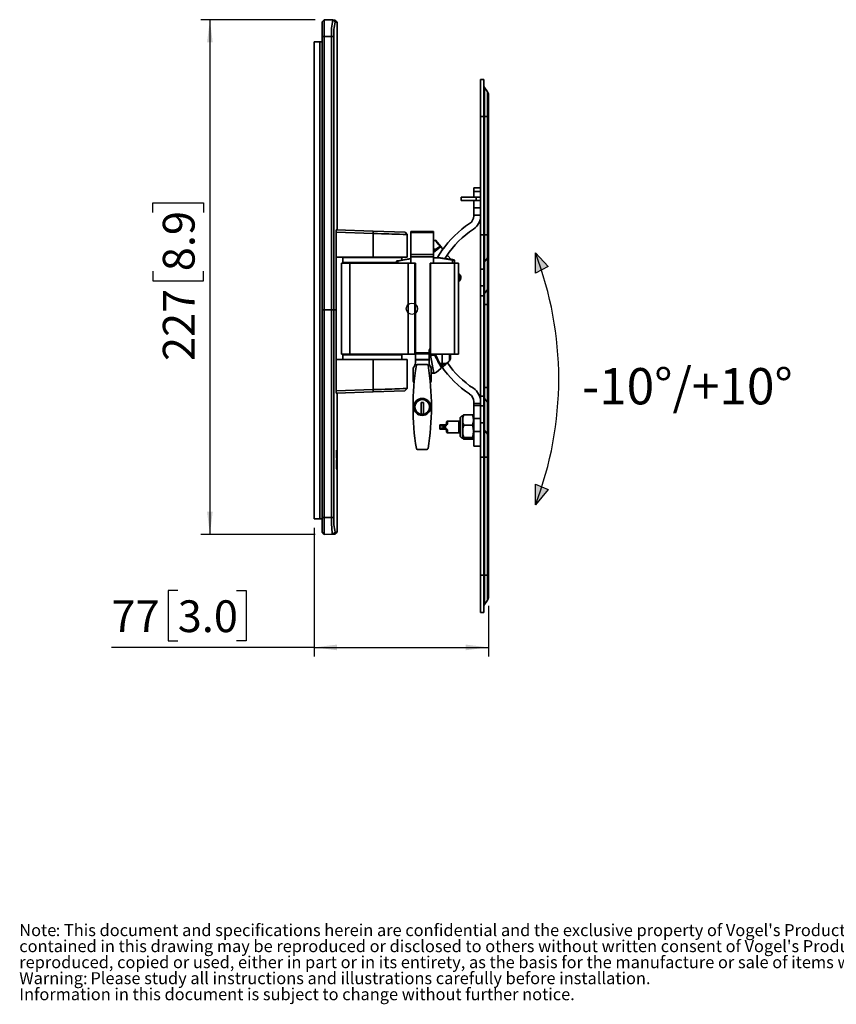
# Model space of a CAD drawing. Units: millimetres. Extents: x 75 to 1008, y 69 to 1301.
# Drawn here: x 75 to 525, y 69 to 611 of the extents above; entities that cross this region are included whole.
import ezdxf

# ---------------------------------------------------------------- set-up
doc = ezdxf.new("R2010")
doc.units = ezdxf.units.MM
doc.header["$LTSCALE"] = 5
doc.linetypes.add('SLD-Solid', pattern=[0])
doc.layers.add('MAATENTEKST', color=7, linetype='SLD-Solid')
doc.styles.add('SLDTEXTSTYLE0', font='GOTHIC.TTF', dxfattribs={"width": 0.913})
doc.styles.add('SLDTEXTSTYLE1', font='GOTHICB.TTF', dxfattribs={"width": 0.913})
doc.dimstyles.new('SLDDIMSTYLE0', dxfattribs={"dimtxt": 17.5, "dimasz": 12.5, "dimexe": 0, "dimexo": 0.0625, "dimgap": 4.375, "dimtad": 1, "dimdec": 0, "dimlfac": 0.8, "dimrnd": 1e-09, "dimzin": 12, "dimdsep": 46, "dimtxsty": 'SLDTEXTSTYLE0', "dimsah": 1, "dimcen": 0.09, "dimadec": 0, "dimazin": 3, "dimtfac": 1, "dimtofl": 0, "dimtmove": 0, "dimatfit": 3, "dimfxl": 1, "dimfrac": 2, "dimtolj": 1, "dimtzin": 12, "dimarcsym": 0})

# ---------------------------------------------------------------- blocks, each defined once
blk = doc.blocks.new('SW_NOTE_0_1')
at = {"color": 0, "linetype": 'Continuous', "lineweight": 0, "attachment_point": 1}
for s, insert, char_height, style in [('Note', (0, 8.45), 6.615, 'SLDTEXTSTYLE1'), (": This document and specifications herein are confidential and the exclusive property of Vogel's Products b.v. Neither this design nor any information ", (20.08, 8.45), 6.61458, 'SLDTEXTSTYLE0'), ("contained in this drawing may be reproduced or disclosed to others without written consent of Vogel's Products b.v. The design and information will not be ", (0, -0.37), 6.61458, 'SLDTEXTSTYLE0'), ('reproduced, copied or used, either in part or in its entirety, as the basis for the manufacture or sale of items without written permission.', (0, -9.19), 6.61458, 'SLDTEXTSTYLE0'), ('Warning: ', (0, -18.01), 6.615, 'SLDTEXTSTYLE1'), ('Please study all instructions and illustrations carefully before installation.', (39.18, -18.01), 6.6146, 'SLDTEXTSTYLE0'), ('Information in this document is subject to change without further notice.', (0, -26.83), 6.6146, 'SLDTEXTSTYLE0')]:
    blk.add_mtext(s, dxfattribs=dict(at, insert=insert, char_height=char_height, style=style))
blk = doc.blocks.new('_D_9')
at = {"layer": 'MAATENTEKST'}
for p, q in [((237.05, 331.63), (237.05, 260.8)), ((161.96, 297.14), (156.63, 297.14)), ((156.63, 297.14), (156.63, 269.36)), ((194.29, 297.14), (199.62, 297.14)), ((199.62, 297.14), (199.62, 269.36)), ((333.05, 288.65), (333.05, 260.8)), ((237.05, 265.8), (125.44, 265.8)), ((156.63, 269.36), (161.96, 269.36)), ((199.62, 269.36), (194.29, 269.36)), ((237.05, 265.8), (333.05, 265.8))]:
    blk.add_line(p, q, dxfattribs=at)
for points in [[(237.05, 265.8), (249.55, 264.25), (249.55, 267.35)], [(333.05, 265.8), (320.55, 267.35), (320.55, 264.25)]]:
    blk.add_solid(points, dxfattribs=at)
at = {"layer": 'MAATENTEKST', "char_height": 17.5, "attachment_point": 1, "style": 'SLDTEXTSTYLE0'}
for s, insert in [('77', (125.44, 291.71)), ('3.0', (161.96, 291.71))]:
    blk.add_mtext(s, dxfattribs=dict(at, insert=insert))
blk = doc.blocks.new('_D_10')
at = {"layer": 'MAATENTEKST'}
for p, q in [((237.63, 611.4), (174.66, 611.4)), ((179.66, 611.4), (179.66, 327.99)), ((148.32, 505.25), (148.32, 510.58)), ((148.32, 510.58), (176.11, 510.58)), ((176.11, 510.58), (176.11, 505.25)), ((148.32, 472.93), (148.32, 467.59)), ((176.11, 467.59), (176.11, 472.93)), ((148.32, 467.59), (176.11, 467.59)), ((237.63, 327.99), (174.66, 327.99))]:
    blk.add_line(p, q, dxfattribs=at)
for points in [[(179.66, 611.4), (178.11, 598.9), (181.21, 598.9)], [(179.66, 327.99), (181.21, 340.49), (178.11, 340.49)]]:
    blk.add_solid(points, dxfattribs=at)
at = {"layer": 'MAATENTEKST', "char_height": 17.5, "attachment_point": 1, "rotation": 90, "style": 'SLDTEXTSTYLE0'}
for s, insert in [('8.9', (153.75, 472.93)), ('227', (153.75, 423.47))]:
    blk.add_mtext(s, dxfattribs=dict(at, insert=insert))
blk = doc.blocks.new('SW_NOTE_0')
at = {"layer": 'MAATENTEKST', "color": 0, "insert": (0, 127.734375), "char_height": 100, "attachment_point": 1, "style": 'SLDTEXTSTYLE0'}
blk.add_mtext('-10°/+10°', dxfattribs=at)
blk = doc.blocks.new('20 degrees')
at = {"layer": 'MAATENTEKST'}
h = blk.add_hatch(color=256, dxfattribs=at)
edge = h.paths.add_edge_path(flags=0)
edge.add_line((34.9, 656.1), (0, 693.9))
edge.add_arc((-901.7, 347), 966.2, 18.0678, 21.0452, ccw=False)
edge.add_line((16.8, 646.6), (34.9, 656.1))
h = blk.add_hatch(color=256, dxfattribs=at)
edge = h.paths.add_edge_path(flags=0)
edge.add_arc((-901.7, 347), 966.2, 18.0678, 21.0452)
edge.add_line((0, 693.9), (0, 637.8))
edge.add_line((0, 637.8), (16.8, 646.6))
h = blk.add_hatch(color=256, dxfattribs=at)
edge = h.paths.add_edge_path(flags=0)
edge.add_arc((-901.7, 347), 966.2, 338.9548, 342.0994)
edge.add_line((17.7, 50), (0, 57.1))
edge.add_line((0, 57.1), (0, 0))
h = blk.add_hatch(color=256, dxfattribs=at)
edge = h.paths.add_edge_path(flags=0)
edge.add_line((34.9, 43), (17.7, 50))
edge.add_arc((-901.7, 347), 966.2, 338.9548, 342.0994, ccw=False)
edge.add_line((0, 0), (34.9, 43))
for p, q in [((0, 693.9), (34.9, 656.1)), ((0, 637.8), (0, 693.9)), ((34.9, 656.1), (0, 637.8)), ((0, 0), (0, 57.1)), ((0, 57.1), (34.9, 43)), ((34.9, 43), (0, 0))]:
    blk.add_line(p, q, dxfattribs=at)
blk.add_arc((-901.7, 347), 966.2, 338.9548, 21.0452, dxfattribs=at)
at = {"layer": 'MAATENTEKST', "color": 7}
blk.add_blockref('SW_NOTE_0', (128.3, 249.2), dxfattribs=at)

msp = doc.modelspace()

# ---------------------------------------------------------------- linework, layer by layer
at = {"color": 7, "linetype": 'SLD-Solid', "lineweight": 35}
for p, q in [((242.63, 611.4), (241.42, 610.19)), ((241.42, 610.19), (241.42, 602.07)), ((242.63, 602.07), (242.63, 611.4)), ((247.3, 611.24), (242.63, 611.4)), ((248.59, 610.06), (247.3, 611.24)), ((247.3, 611.24), (248.42, 611.2)), ((249.67, 610.06), (248.42, 611.2)), ((249.67, 610.06), (248.59, 610.06)), ((249.67, 495.66), (249.67, 610.06)), ((241.42, 602.07), (241.42, 451.69)), ((242.63, 602.07), (241.42, 602.07)), ((242.63, 602.07), (246.63, 602.07)), ((242.63, 451.69), (242.63, 602.07)), ((247.92, 602.07), (246.63, 602.07)), ((246.63, 602.07), (246.63, 451.69)), ((247.92, 451.69), (247.92, 602.07)), ((237.05, 599.13), (237.05, 336.63)), ((237.05, 599.13), (240.17, 599.13)), ((240.17, 599.13), (240.17, 336.63)), ((240.17, 599.13), (241.42, 599.13)), ((328.67, 578.52), (328.67, 558.02)), ((328.67, 578.52), (330.55, 578.52)), ((330.55, 578.52), (330.55, 558.02)), ((330.78, 574.04), (330.78, 558.02)), ((330.78, 574.04), (332.46, 571.73)), ((332.46, 571.73), (332.46, 558.02)), ((333.05, 569.9), (333.05, 558.02)), ((328.67, 558.02), (330.55, 558.02)), ((328.67, 558.02), (328.67, 493.02)), ((330.55, 558.02), (330.55, 493.02)), ((330.55, 558.02), (330.78, 558.02)), ((330.78, 558.02), (330.78, 493.02)), ((330.78, 558.02), (332.46, 558.02)), ((332.46, 558.02), (332.46, 493.02)), ((332.46, 558.02), (333.05, 558.02)), ((333.05, 558.02), (333.05, 493.02)), ((324.92, 518.77), (328.67, 518.77)), ((324.92, 516.9), (324.92, 518.77)), ((328.67, 516.9), (324.92, 516.9)), ((324.92, 516.9), (324.92, 513.65)), ((318.05, 511.77), (318.05, 513.65)), ((318.05, 513.65), (326.17, 513.65)), ((326.17, 511.77), (318.05, 511.77)), ((324.92, 511.77), (324.92, 507.86)), ((326.17, 513.65), (326.17, 511.77)), ((326.17, 513.65), (328.67, 513.65)), ((328.67, 511.77), (326.17, 511.77)), ((324.92, 507.86), (328.67, 507.86)), ((324.92, 503.8), (324.92, 507.86)), ((324.92, 503.8), (324.92, 503.37)), ((328.67, 503.8), (324.92, 503.8)), ((249.16, 494.42), (249.16, 480.69)), ((249.16, 494.42), (269.6, 493.71)), ((269.6, 494.96), (249.22, 495.67)), ((269.6, 493.71), (269.6, 494.96)), ((287.09, 494.35), (269.6, 494.96)), ((269.6, 493.71), (269.6, 480.69)), ((288.3, 493.1), (287.09, 494.35)), ((302.8, 494.76), (290.3, 494.76)), ((290.3, 494.76), (290.3, 494.21)), ((302.8, 494.21), (290.3, 494.21)), ((290.3, 494.21), (290.3, 482.07)), ((302.8, 494.76), (302.8, 494.21)), ((302.8, 494.21), (302.8, 482.07)), ((288.3, 480.69), (288.3, 493.1)), ((302.8, 489.51), (303.42, 490.03)), ((302.84, 489.96), (302.8, 490.01)), ((303.05, 489.72), (302.84, 489.96)), ((303.59, 490.09), (303.57, 490.09)), ((303.79, 490), (306.91, 486.28)), ((328.67, 493.02), (330.55, 493.02)), ((328.67, 493.02), (328.67, 474.01)), ((330.55, 493.02), (330.55, 474.01)), ((330.55, 493.02), (330.78, 493.02)), ((330.78, 493.02), (330.78, 478.17)), ((330.78, 493.02), (332.46, 493.02)), ((332.46, 493.02), (332.46, 480.31)), ((332.46, 493.02), (333.05, 493.02)), ((333.05, 493.02), (333.05, 482.01)), ((306.56, 486.31), (302.8, 483.15)), ((306.18, 486.52), (306.38, 486.63)), ((306.91, 486.28), (307.34, 485.77)), ((249.16, 480.69), (269.6, 480.69)), ((249.25, 480.69), (249.25, 453.57)), ((252.17, 477.26), (252.17, 427.26)), ((252.17, 477.26), (256.69, 477.26)), ((253.11, 480.69), (252.8, 480.38)), ((252.8, 480.38), (252.8, 477.63)), ((272.82, 480.38), (252.8, 480.38)), ((252.8, 477.63), (253.17, 477.26)), ((252.8, 477.63), (282.42, 477.63)), ((256.69, 477.26), (256.69, 427.26)), ((256.69, 477.26), (288.88, 477.26)), ((288.3, 480.69), (269.6, 480.69)), ((285.3, 480.38), (272.82, 480.38)), ((282.42, 477.41), (282.42, 478.31)), ((283.16, 477.4), (282.42, 477.41)), ((283.16, 478.43), (283.16, 477.4)), ((290.3, 477.34), (283.16, 477.4)), ((284.92, 477.26), (285.05, 477.38)), ((285.3, 480.38), (284.98, 480.69)), ((285.3, 479.08), (285.3, 480.38)), ((288.88, 477.26), (288.88, 427.26)), ((288.88, 477.26), (292.52, 477.26)), ((302.8, 482.07), (290.3, 482.07)), ((290.3, 482.07), (290.3, 480.75)), ((290.3, 480.75), (290.3, 477.26)), ((302.8, 480.75), (290.3, 480.75)), ((292.52, 427.26), (292.52, 477.26)), ((292.52, 477.26), (292.8, 477.26)), ((292.8, 477.26), (292.8, 427.26)), ((300.92, 427.26), (300.92, 477.26)), ((300.92, 477.26), (301.17, 477.26)), ((301.17, 477.26), (301.17, 427.26)), ((301.17, 477.26), (314.41, 477.26)), ((302.8, 482.07), (302.8, 480.75)), ((302.8, 480.75), (302.8, 477.26)), ((313.26, 477.37), (302.8, 477.28)), ((310.87, 481.26), (312.25, 479.62)), ((314.05, 477.27), (312.17, 477.26)), ((313.26, 477.37), (313.26, 479.08)), ((314.3, 477.38), (313.26, 477.37)), ((314.05, 477.38), (314.05, 477.27)), ((314.05, 477.27), (314.05, 477.26)), ((314.3, 478.93), (314.3, 477.38)), ((314.41, 427.26), (314.41, 477.26)), ((314.41, 477.26), (316.55, 477.26)), ((316.55, 477.26), (316.55, 427.26)), ((330.78, 478.17), (332.46, 480.31)), ((330.78, 478.17), (330.78, 460.62)), ((332.46, 480.31), (332.46, 462.77)), ((333.05, 482.01), (333.05, 464.46)), ((316.55, 471.87), (317.26, 471.02)), ((328.67, 474.01), (330.55, 474.01)), ((328.67, 474.01), (328.67, 464.82)), ((330.55, 474.01), (330.55, 464.82)), ((316.96, 467.5), (316.55, 467.15)), ((330.55, 464.82), (328.67, 464.82)), ((328.67, 464.82), (328.67, 459.37)), ((330.55, 459.37), (330.55, 464.82)), ((330.78, 460.62), (332.46, 462.77)), ((332.46, 462.77), (332.46, 454.61)), ((333.05, 464.46), (333.05, 454.61)), ((328.67, 459.37), (330.55, 459.37)), ((328.67, 459.37), (328.67, 404.17)), ((330.55, 404.17), (330.55, 459.37)), ((330.78, 460.62), (330.78, 454.61)), ((241.42, 451.69), (241.42, 337.32)), ((242.63, 451.69), (241.42, 451.69)), ((242.63, 337.32), (242.63, 451.69)), ((246.63, 451.69), (242.63, 451.69)), ((246.63, 451.69), (246.63, 337.32)), ((247.92, 451.69), (246.63, 451.69)), ((247.92, 337.32), (247.92, 451.69)), ((249.16, 451.69), (247.92, 451.69)), ((330.55, 454.61), (330.78, 454.61)), ((330.78, 454.61), (332.46, 454.61)), ((330.78, 454.61), (330.78, 408.93)), ((332.46, 454.61), (333.05, 454.61)), ((332.46, 454.61), (332.46, 408.93)), ((333.05, 454.61), (333.05, 408.93)), ((249.25, 424.32), (249.25, 449.82)), ((300.3, 427.99), (300.3, 428.57)), ((300.63, 429.82), (300.92, 430.32)), ((249.16, 407.03), (249.16, 424.32)), ((269.6, 424.32), (249.16, 424.32)), ((252.17, 427.26), (256.69, 427.26)), ((253.17, 427.26), (252.8, 426.88)), ((252.8, 426.88), (252.8, 424.32)), ((266.35, 426.88), (252.8, 426.88)), ((256.69, 427.26), (288.88, 427.26)), ((285.3, 426.88), (266.35, 426.88)), ((269.6, 407.74), (269.6, 424.32)), ((269.6, 424.32), (288.3, 424.32)), ((285.3, 426.88), (284.92, 427.26)), ((285.3, 424.32), (285.3, 426.88)), ((288.3, 408.35), (288.3, 424.32)), ((288.88, 427.26), (292.52, 427.26)), ((292.8, 427.26), (292.52, 427.26)), ((300.3, 427.99), (292.8, 427.99)), ((300.3, 427.35), (292.8, 427.35)), ((292.8, 427.26), (292.8, 424.33)), ((300.3, 424.33), (292.8, 424.33)), ((292.8, 424.33), (292.8, 424.12)), ((300.3, 424.12), (292.8, 424.12)), ((292.8, 424.12), (292.8, 422.41)), ((300.3, 427.35), (300.3, 427.99)), ((300.3, 424.33), (300.3, 427.35)), ((300.92, 427.26), (300.3, 427.26)), ((301.14, 426.63), (300.3, 426.62)), ((300.3, 424.12), (300.3, 424.33)), ((300.3, 422.41), (300.3, 424.12)), ((301.17, 427.26), (300.92, 427.26)), ((301.14, 426.63), (301.03, 427.26)), ((302.89, 416.77), (301.14, 426.63)), ((303.56, 426.61), (301.14, 426.63)), ((301.17, 427.26), (314.41, 427.26)), ((309.97, 422.15), (311.28, 423.26)), ((312.17, 427.26), (312.17, 425.17)), ((316.55, 427.26), (314.41, 427.26)), ((291.55, 413.1), (291.55, 418.91)), ((292.46, 421.16), (291.88, 420.16)), ((293.95, 421.63), (299.14, 421.63)), ((301.21, 420.16), (300.63, 421.16)), ((301.55, 413.1), (301.55, 418.91)), ((304.5, 417.35), (306.88, 419.36)), ((306.24, 422.15), (307.51, 422.15)), ((306.46, 421.77), (306.24, 422.15)), ((307.51, 421.77), (306.46, 421.77)), ((307.51, 421.77), (307.51, 422.15)), ((307.51, 422.15), (309.97, 422.15)), ((309.51, 421.77), (307.51, 421.77)), ((307.51, 421.77), (307.51, 420.41)), ((308.04, 420.54), (309.51, 421.77)), ((309.97, 422.15), (309.51, 421.77)), ((269.6, 407.74), (249.16, 407.03)), ((269.6, 407.74), (269.6, 406.43)), ((269.6, 406.43), (287.06, 407.04)), ((287.06, 407.04), (288.3, 408.35)), ((291.95, 411.73), (292.11, 411.5)), ((300.99, 411.5), (301.14, 411.73)), ((330.55, 408.93), (330.78, 408.93)), ((330.78, 408.93), (330.78, 402.92)), ((330.78, 408.93), (332.46, 408.93)), ((332.46, 408.93), (332.46, 400.77)), ((332.46, 408.93), (333.05, 408.93)), ((333.05, 408.93), (333.05, 399.08)), ((249.23, 405.72), (269.6, 406.43)), ((249.67, 370.34), (249.67, 405.73)), ((330.55, 404.17), (328.67, 404.17)), ((328.67, 404.17), (328.67, 398.72)), ((330.55, 398.72), (330.55, 404.17)), ((330.78, 402.92), (330.78, 385.37)), ((330.78, 402.92), (332.46, 400.77)), ((297.17, 400.69), (295.92, 400.69)), ((295.92, 400.69), (295.92, 394.18)), ((297.17, 394.18), (297.17, 400.69)), ((324.92, 400.05), (324.92, 401.14)), ((324.92, 400.05), (328.67, 400.05)), ((324.92, 398.95), (324.92, 400.05)), ((324.92, 391.79), (324.92, 398.95)), ((328.67, 398.95), (324.92, 398.95)), ((328.67, 398.72), (330.55, 398.72)), ((328.67, 398.72), (328.67, 389.53)), ((330.55, 398.72), (330.55, 389.53)), ((332.46, 400.77), (332.46, 383.23)), ((333.05, 399.08), (333.05, 381.53)), ((317.42, 391.9), (317.42, 382.4)), ((318.86, 393.47), (318.67, 393.15)), ((318.67, 384.85), (318.67, 393.15)), ((319.37, 393.81), (324.22, 393.81)), ((324.92, 393.15), (324.74, 393.46)), ((328.67, 391.79), (324.92, 391.79)), ((324.92, 391.79), (324.92, 384.72)), ((306.17, 388.4), (308.05, 388.4)), ((306.17, 387.77), (306.17, 388.4)), ((308.05, 387.77), (306.17, 387.77)), ((306.17, 387.77), (306.17, 386.52)), ((306.17, 386.52), (308.05, 386.52)), ((306.17, 385.9), (306.17, 386.52)), ((308.05, 385.9), (306.17, 385.9)), ((308.05, 388.4), (308.05, 387.77)), ((309.3, 388.4), (308.05, 388.4)), ((308.05, 386.52), (308.05, 387.77)), ((308.05, 387.77), (308.67, 387.77)), ((308.05, 386.52), (308.05, 385.9)), ((308.05, 386.52), (308.67, 386.52)), ((308.05, 385.9), (309.3, 385.9)), ((308.67, 387.77), (308.67, 387.15)), ((308.67, 387.15), (308.67, 386.52)), ((309.3, 387.93), (309.3, 388.4)), ((309.3, 387.93), (309.3, 386.36)), ((309.3, 385.9), (309.3, 386.36)), ((309.92, 389.02), (309.92, 389.65)), ((309.92, 384.65), (309.92, 385.27)), ((316.8, 390.27), (310.55, 390.27)), ((319.37, 388.08), (324.22, 388.08)), ((328.67, 389.53), (330.55, 389.53)), ((328.67, 389.53), (328.67, 370.52)), ((330.55, 389.53), (330.55, 370.52)), ((330.78, 385.37), (330.78, 370.52)), ((330.78, 385.37), (332.46, 383.23)), ((310.55, 384.02), (316.8, 384.02)), ((318.67, 381.15), (318.67, 384.85)), ((318.67, 381.15), (318.86, 380.82)), ((319.37, 381.42), (324.22, 381.42)), ((319.37, 380.48), (324.22, 380.48)), ((324.74, 380.83), (324.92, 381.15)), ((324.92, 384.72), (328.67, 384.72)), ((324.92, 376.59), (324.92, 384.72)), ((332.46, 383.23), (332.46, 370.52)), ((333.05, 381.53), (333.05, 370.52)), ((249.54, 373.73), (249.5, 374.15)), ((299.14, 374.76), (293.95, 374.76)), ((328.67, 376.59), (324.92, 376.59)), ((249.47, 368.63), (249.46, 369.07)), ((249.56, 370.39), (249.59, 370.39)), ((249.59, 367.58), (249.56, 370.39)), ((249.59, 372.83), (249.57, 373.18)), ((249.57, 372.94), (249.58, 372.67)), ((249.59, 372.83), (249.57, 372.83)), ((249.58, 372.67), (249.59, 372.83)), ((249.59, 370.39), (249.6, 368.39)), ((249.61, 372.26), (249.6, 372.11)), ((249.6, 368.39), (249.62, 370.39)), ((249.64, 370.39), (249.62, 367.58)), ((249.62, 370.39), (249.64, 370.39)), ((249.77, 373.76), (249.63, 373.76)), ((249.67, 370.73), (249.67, 370.7)), ((328.67, 370.52), (330.55, 370.52)), ((328.67, 370.52), (328.67, 305.52)), ((330.55, 370.52), (330.55, 305.52)), ((330.55, 370.52), (330.78, 370.52)), ((330.78, 370.52), (330.78, 305.52)), ((330.78, 370.52), (332.46, 370.52)), ((332.46, 370.52), (332.46, 305.52)), ((332.46, 370.52), (333.05, 370.52)), ((333.05, 370.52), (333.05, 305.52)), ((249.46, 364.1), (249.47, 364.13)), ((249.59, 365.58), (249.58, 365.74)), ((249.62, 367.58), (249.59, 367.58)), ((249.6, 366.3), (249.61, 366.15)), ((249.67, 367.3), (249.67, 367.67)), ((249.67, 367.3), (249.67, 367.3)), ((249.67, 329.33), (249.67, 366.38)), ((237.05, 336.63), (240.17, 336.63)), ((240.17, 336.63), (241.42, 336.63)), ((241.42, 337.32), (242.63, 337.32)), ((241.42, 337.32), (241.42, 329.19)), ((242.63, 327.99), (242.63, 337.32)), ((246.63, 337.32), (242.63, 337.32)), ((246.63, 337.32), (247.92, 337.32)), ((241.42, 329.19), (242.63, 327.99)), ((242.63, 327.99), (247.3, 328.15)), ((247.3, 328.15), (248.59, 329.33)), ((248.42, 328.19), (247.3, 328.15)), ((248.42, 328.19), (249.67, 329.33)), ((248.59, 329.33), (249.67, 329.33)), ((328.67, 305.52), (330.55, 305.52)), ((328.67, 305.52), (328.67, 285.02)), ((330.55, 305.52), (330.55, 285.02)), ((330.55, 305.52), (330.78, 305.52)), ((330.78, 305.52), (330.78, 289.5)), ((330.78, 305.52), (332.46, 305.52)), ((332.46, 305.52), (332.46, 291.82)), ((332.46, 305.52), (333.05, 305.52)), ((333.05, 305.52), (333.05, 293.65)), ((330.78, 289.5), (332.46, 291.82)), ((328.67, 285.02), (330.55, 285.02))]:
    msp.add_line(p, q, dxfattribs=at)
at = {"color": 8, "linetype": 'SLD-Solid', "lineweight": 35}
for p, q in [((302.84, 489.96), (302.8, 489.92)), ((302.8, 483.95), (304.03, 484.98)), ((304.03, 484.98), (302.8, 484.98)), ((313.43, 477.26), (313.43, 477.27)), ((316.81, 470.62), (316.55, 470.93)), ((316.55, 467.95), (316.58, 467.97)), ((305.75, 422.81), (305.84, 422.87)), ((307.51, 422.15), (307.51, 427.26)), ((311.55, 423.52), (311.55, 427.26)), ((310.55, 390.27), (310.55, 389.49)), ((316.8, 387.15), (316.8, 390.27)), ((316.8, 384.02), (316.8, 387.15)), ((310.55, 384.8), (310.55, 384.02))]:
    msp.add_line(p, q, dxfattribs=at)
at = {"color": 7, "linetype": 'SLD-Solid', "lineweight": 35, "flags": 128}
for points in [[(269.6, 493.71), (271.9, 493.63), (274.1, 493.56), (276.18, 493.5), (278.11, 493.44), (279.87, 493.38), (281.47, 493.33), (284.13, 493.25), (286.09, 493.18), (287.38, 493.13), (288.08, 493.11), (288.3, 493.1)], [(304.03, 484.98), (305.05, 485.7), (306.18, 486.52)], [(306.56, 486.31), (306.54, 486.3), (306.5, 486.3), (306.46, 486.31), (306.42, 486.33), (306.36, 486.36), (306.31, 486.41), (306.24, 486.46), (306.18, 486.52)], [(283.21, 478.68), (283.19, 478.67), (283.18, 478.65), (283.17, 478.63), (283.16, 478.6), (283.15, 478.56), (283.15, 478.52), (283.15, 478.48), (283.16, 478.43)], [(283.21, 478.68), (287.1, 479.42), (290.3, 479.88)], [(302.8, 480.47), (306.53, 480.28), (313.27, 479.33)], [(303.25, 427.32), (303.96, 425.94), (305.75, 422.81)], [(288.3, 408.35), (288.08, 408.34), (287.38, 408.31), (286.09, 408.27), (284.13, 408.2), (281.47, 408.11), (279.88, 408.06), (278.11, 408.01), (276.18, 407.95), (274.1, 407.88), (271.9, 407.82), (269.6, 407.74)], [(319.37, 393.81), (318.95, 393.57), (318.89, 393.45)], [(324.72, 393.45), (324.61, 393.59), (324.22, 393.81)], [(319.37, 380.48), (318.95, 380.73), (318.82, 380.98), (318.99, 381.2), (319.37, 381.42)], [(324.22, 381.42), (324.64, 381.17), (324.77, 380.92), (324.61, 380.7), (324.22, 380.48)], [(249.45, 374.29), (249.45, 374.31), (249.42, 374.19), (249.4, 373.96), (249.39, 373.68), (249.39, 373.32), (249.38, 372.82), (249.39, 372.05), (249.42, 370.64), (249.47, 368.86), (249.53, 367.34), (249.58, 365.86), (249.63, 364.72), (249.64, 364.31), (249.66, 364.1), (249.66, 364.12)], [(249.67, 367.3), (249.67, 366.26), (249.67, 365.85), (249.67, 365.42), (249.67, 365.16), (249.67, 364.95), (249.67, 364.77), (249.66, 364.65), (249.66, 364.72), (249.65, 364.94), (249.61, 365.96), (249.56, 367.37), (249.5, 368.87), (249.45, 370.64), (249.42, 371.84), (249.41, 372.5), (249.4, 373.03), (249.4, 373.36), (249.41, 373.65), (249.42, 373.84), (249.43, 374.01), (249.46, 374.09), (249.49, 373.97), (249.52, 373.68), (249.53, 373.5)], [(249.55, 372.78), (249.56, 372.79), (249.56, 372.86), (249.56, 372.99), (249.57, 373.15), (249.57, 373.34), (249.57, 373.53), (249.56, 373.7), (249.56, 373.83), (249.56, 373.9), (249.55, 373.91), (249.55, 373.86), (249.54, 373.75), (249.54, 373.6), (249.54, 373.41), (249.54, 373.22), (249.54, 373.04), (249.54, 372.9), (249.55, 372.81), (249.55, 372.78)], [(249.67, 370.34), (249.67, 370.24), (249.67, 370.05), (249.67, 369.97)], [(249.67, 369.97), (249.67, 369.78), (249.67, 369.57), (249.67, 369.44), (249.67, 369.31), (249.67, 369.18), (249.67, 369.05)], [(249.67, 369.05), (249.67, 368.7), (249.67, 368.36), (249.67, 368.03), (249.67, 367.82)], [(249.67, 368.11), (249.67, 368.22), (249.67, 368.34), (249.67, 368.45), (249.67, 368.57), (249.67, 368.8), (249.67, 369.04)], [(249.5, 363.76), (249.5, 363.77), (249.5, 363.84), (249.51, 363.97), (249.51, 364.14), (249.51, 364.32), (249.51, 364.51), (249.51, 364.68), (249.5, 364.81), (249.5, 364.88), (249.49, 364.89), (249.49, 364.84), (249.48, 364.73), (249.48, 364.58), (249.48, 364.39), (249.48, 364.2), (249.48, 364.03), (249.48, 363.88), (249.49, 363.79), (249.5, 363.76)], [(249.67, 367.82), (249.67, 367.71), (249.67, 367.67)], [(249.67, 367.3), (249.67, 367.28), (249.67, 367.27)], [(249.67, 367.3), (249.67, 367.1), (249.67, 366.9), (249.67, 366.62), (249.67, 366.57)], [(249.67, 366.57), (249.67, 366.46), (249.67, 366.38)], [(246.63, 337.32), (246.63, 336.29), (246.65, 334.8), (246.7, 333.33), (246.76, 332.02), (246.84, 330.82), (246.86, 330.53), (246.95, 329.6), (247.05, 328.87), (247.16, 328.4), (247.27, 328.17), (247.3, 328.15)]]:
    msp.add_lwpolyline(points, dxfattribs=at)
at = {"color": 8, "linetype": 'SLD-Solid', "lineweight": 35, "flags": 128}
for points in [[(303.57, 490.09), (303.34, 489.89), (302.8, 489.43)], [(290.3, 479.65), (286.81, 479.13), (283.16, 478.43)], [(313.26, 479.08), (306.63, 480.02), (302.8, 480.22)]]:
    msp.add_lwpolyline(points, dxfattribs=at)
at = {"color": 7, "linetype": 'SLD-Solid'}
msp.add_circle((290.92, 452.26), 3.12, dxfattribs=at)
at = {"color": 7, "linetype": 'SLD-Solid', "lineweight": 35}
for radius in [4.69, 4.06]:
    msp.add_circle((296.55, 398.19), radius, dxfattribs=at)
for centre, radius, start, end in [((280.8, 604.16), 34.24, 168.0625, 183.4952), ((273.32, 603.94), 25.47, 166.1113, 184.2242), ((331.8, 574.77), 1.25, 180, 215.8519), ((329.92, 569.9), 3.13, 0, 35.8519), ((353.67, 452.26), 56.25, 123.437, 145.3294), ((319.92, 503.37), 5, 303.437, 0), ((319.92, 503.37), 8.75, 303.437, 0), ((353.67, 452.26), 52.5, 123.437, 146.5396), ((303.58, 489.84), 0.25, 92, 130), ((303.6, 489.84), 0.25, 40, 92), ((133.4, 349.98), 220.44, 38.3065, 39.4636), ((299.77, 481.21), 5.68, 35.351, 41.517), ((353.67, 452.26), 56.25, 145.3294, 149.964), ((306.85, 486.78), 0.491, 198.0321, 241.9679), ((306.25, 485.84), 0.795, 33.1738, 80.2632), ((306.72, 486.12), 0.25, 40, 130), ((306.38, 484.97), 1.25, 325.3294, 40), ((282.67, 478.31), 0.25, 102.4276, 180), ((306.17, 343.6), 136.78, 99.6841, 99.9983), ((301.98, 390.69), 89.97, 102.0413, 102.4276), ((304.08, 476.04), 1.25, 90.5, 104.0431), ((353.67, 452.26), 52.5, 146.5396, 148.1465), ((310.39, 480.86), 0.625, 40, 146.5396), ((312.73, 480.02), 0.625, 220, 259.7709), ((312.9, 479.21), 0.388, 340.9865, 17.8774), ((295.85, 361.96), 118.41, 81.039, 81.5451), ((299.11, 403.13), 77.5, 78.8494, 79.474), ((314.05, 478.93), 0.25, 0, 78.8494), ((331.65, 477.49), 1.1, 141.7556, 179.777), ((330.29, 482.02), 2.76, 321.7556, 359.777), ((315.37, 469.41), 1.88, 310, 40), ((312.32, 464.21), 5.68, 35.3503, 41.5166), ((312.6, 475.86), 6.73, 308.7278, 313.913), ((315.35, 469.41), 2.5, 310, 40), ((330.29, 464.47), 2.76, 321.7556, 359.777), ((331.65, 459.94), 1.1, 141.7556, 179.777), ((302.8, 428.57), 2.5, 150, 180), ((345.19, 444.76), 45.41, 202.5836, 203.5529), ((345.19, 444.76), 45.41, 203.5529, 212.7744), ((346.68, 445.13), 46.5, 202.6492, 209.6089), ((309.67, 425.17), 2.5, 310, 318.7797), ((309.67, 425.17), 2.5, 318.7797, 0), ((434.21, 398.19), 142.73, 170.762, 189.238), ((294.05, 418.91), 2.5, 150, 180), ((290.3, 422.41), 2.5, 330, 0), ((293.95, 421.01), 0.625, 90, 170.762), ((299.14, 421.01), 0.625, 9.238, 90), ((158.88, 398.19), 142.73, 350.762, 9.238), ((302.8, 422.41), 2.5, 180, 210), ((299.05, 418.91), 2.5, 0, 30), ((353.67, 452.26), 56.25, 211.5676, 212.8409), ((353.67, 452.26), 56.25, 212.8409, 214.1142), ((346.68, 445.13), 46.5, 210.1538, 211.7025), ((306.48, 419.84), 0.625, 310, 32.7744), ((353.67, 452.26), 56.25, 214.1142, 236.563), ((307.64, 421.02), 0.625, 211.7025, 257.4214), ((307.64, 421.02), 0.625, 257.4214, 310), ((353.67, 452.26), 52.5, 214.4967, 236.563), ((294.05, 413.1), 2.5, 180, 213), ((299.05, 413.1), 2.5, 327, 0), ((302.89, 419.27), 2.5, 237.5619, 270), ((302.89, 419.27), 2.5, 270, 310), ((319.92, 401.14), 8.75, 0, 56.563), ((319.92, 401.14), 5, 0, 56.563), ((331.65, 403.6), 1.1, 180.223, 218.2444), ((330.29, 399.07), 2.76, 0.223, 38.2444), ((316.8, 390.9), 0.625, 270, 0), ((318.67, 391.9), 1.25, 90, 180), ((326.59, 390.95), 7.76, 158.3471, 201.6529), ((317.01, 390.95), 7.76, 338.3471, 21.6529), ((308.05, 387.77), 0.625, 0, 90), ((308.05, 386.52), 0.625, 270, 0), ((309.21, 386.97), 0.966, 84.5625, 123.51), ((309.19, 387.25), 0.89, 234.7509, 277.1766), ((309.14, 389.34), 1.42, 276.4886, 6.1918), ((309.3, 389.02), 0.625, 270, 360), ((309.15, 384.97), 1.4, 353.2277, 84.0919), ((309.3, 385.27), 0.625, 0, 90), ((310.55, 389.65), 0.625, 90, 180), ((310.48, 388.93), 0.564, 83.039, 170.7008), ((310.48, 385.36), 0.564, 189.2992, 276.961), ((329.28, 384.75), 10.45, 161.4039, 198.5961), ((314.31, 384.75), 10.45, 341.4077, 18.5923), ((331.65, 386.06), 1.1, 180.223, 218.2444), ((310.55, 384.65), 0.625, 180, 270), ((316.8, 383.4), 0.625, 0, 90), ((318.67, 382.4), 1.25, 180, 270), ((330.29, 381.52), 2.76, 0.223, 38.2444), ((440.72, 364.41), 191.32, 177.0373, 178.3944), ((73.31, 372.31), 176.36, 359.4775, 0.6497), ((293.95, 375.38), 0.625, 189.238, 270), ((299.14, 375.38), 0.625, 270, 350.762), ((277.43, 366.57), 28.09, 174.8864, 185.0035), ((541.29, 378.8), 291.95, 181.7731, 181.8641), ((473.78, 363.08), 224.38, 177.2778, 178.4098), ((272.17, 373.38), 22.63, 179.1049, 179.6922), ((224.98, 373.3), 24.59, 359.144, 359.7181), ((144.61, 368.79), 105.04, 0.8771, 1.8093), ((142.44, 369.05), 107.22, 0.8146, 1.7176), ((271.9, 370.12), 22.26, 178.836, 179.2789), ((253.46, 370.05), 3.82, 173.9998, 181.7937), ((383.2, 369.23), 133.56, 179.7023, 180.0675), ((364.37, 368.8), 114.73, 179.8651, 180.5011), ((249.9, 369.61), 0.245, 166.0258, 185.2961), ((289.5, 369.12), 39.85, 179.3263, 180.2268), ((285.54, 368.82), 35.89, 179.7617, 180.6833), ((92.56, 372.11), 157.11, 359.4976, 0.6002), ((248.47, 370.27), 1.2, 356.073, 8.2351), ((249.23, 369.61), 0.433, 357.4202, 8.9641), ((192.24, 369.15), 57.42, 359.8394, 0.4335), ((236.01, 368.77), 13.66, 358.0212, 0.9421), ((-56.31, 369.29), 305.98, 359.9528, 0.1687), ((-182.08, 369.13), 431.75, 359.9844, 0.0577), ((18.8, 368.84), 230.87, 359.8948, 0.0423), ((272.76, 366.4), 23.39, 174.5446, 184.9938), ((271.93, 364.33), 22.46, 179.9466, 180.5), ((226.21, 366.6), 23.39, 355.2367, 357.9001), ((227.24, 364.35), 22.27, 0.2072, 0.7907), ((227.28, 366.34), 22.32, 355.0774, 358.0401), ((147.61, 369.53), 102.04, 358.1823, 359.0551), ((146.78, 369.25), 102.87, 358.271, 359.0942), ((299.94, 368.19), 50.3, 180.387, 180.6479), ((250.59, 367.72), 0.95, 175.008, 191.8768), ((250.08, 368.37), 0.425, 177.6262, 190.2239), ((249.47, 367.58), 0.2, 341.9617, 7.6694), ((207.06, 368.07), 42.61, 359.3859, 0.0531), ((-13.87, 365.97), 263.54, 359.6089, 0.3002), ((247.5, 367.37), 2.17, 358.3145, 359.3598), ((242.46, 367.48), 7.21, 358.546, 358.6311), ((273.32, 335.44), 25.47, 175.7758, 193.8887), ((329.92, 293.65), 3.13, 324.1481, 0), ((331.8, 288.77), 1.25, 144.1481, 180)]:
    msp.add_arc(centre, radius, start, end, dxfattribs=at)
for centre, major_axis, ratio, start_param, end_param in [((-146.53, 542.18), (-282.59, 297.79), 0.932545, 3.867572, 3.870738), ((-146.53, 485.57), (285.01, -285.01), 0.965689, 0.71725, 0.721999), ((-146.53, 417.82), (285.01, 285.01), 0.965689, 5.561186, 5.565935), ((-146.53, 358.47), (234.66, 343.76), 0.928655, 5.393708, 5.396953)]:
    msp.add_ellipse(centre, major_axis=major_axis, ratio=ratio, start_param=start_param, end_param=end_param, dxfattribs=at)

# ---------------------------------------------------------------- block references
at = {"color": 7, "linetype": 'Continuous', "xscale": 0.2, "yscale": 0.2, "zscale": 0.2}
msp.add_blockref('20 degrees', (358.83, 344.21), dxfattribs=at)
at = {"color": 7, "linetype": 'Continuous', "lineweight": 0}
msp.add_blockref('SW_NOTE_0_1', (74.71, 105), dxfattribs=at)

# ---------------------------------------------------------------- dimensions: what is measured, and where the dimension line sits
at = {"layer": 'MAATENTEKST'}
dim = msp.add_linear_dim(base=(179.66, 327.99), p1=(242.63, 611.4), p2=(242.63, 327.99), angle=90, dimstyle='SLDDIMSTYLE0', dxfattribs=at)
dim.commit()
dim.dimension.update_dxf_attribs({"geometry": '_D_10', "text_midpoint": (179.66, 469.69), "dimtype": 160})
dim = msp.add_linear_dim(base=(333.05, 265.8), p1=(237.05, 336.63), p2=(333.05, 293.65), dimstyle='SLDDIMSTYLE0', dxfattribs=at)
dim.commit()
dim.dimension.update_dxf_attribs({"geometry": '_D_9', "text_midpoint": (165.2, 265.8), "dimtype": 160})

doc.saveas('drawing.dxf')
